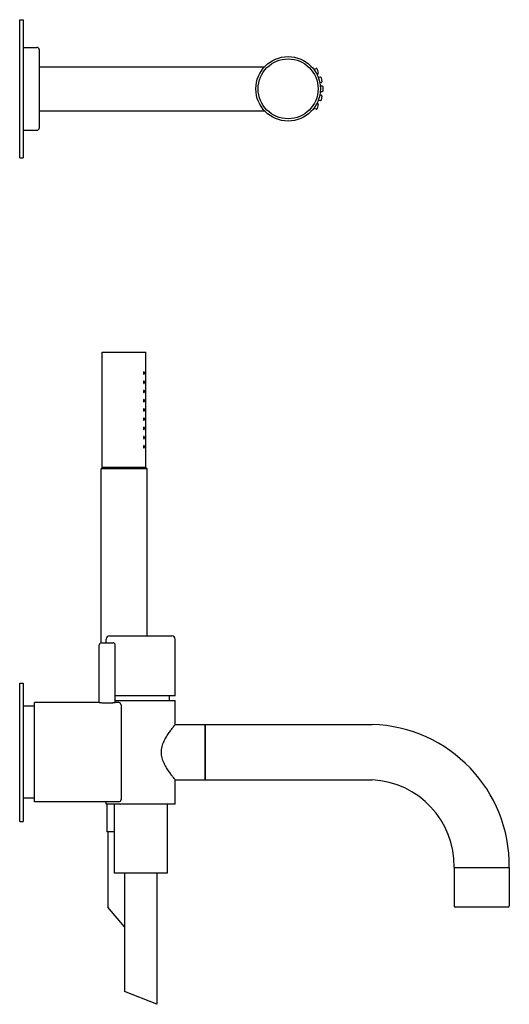
# Model space of a CAD drawing. Extents: x 636 to 1226, y 65 to 727.
# Drawn here: x 1014 to 1226, y 299 to 727 of the extents above; entities that cross this region are included whole.
import ezdxf

# ---------------------------------------------------------------- set-up
doc = ezdxf.new("R2010")
doc.units = 0
doc.header["$LTSCALE"] = 10
doc.layers.get('0').update_dxf_attribs({"color": 2, "linetype": 'CONTINUOUS'})

msp = doc.modelspace()

# ---------------------------------------------------------------- linework, layer by layer
for p, q in [((1013.74, 666.54), (1013.74, 726.54)), ((1013.74, 726.54), (1015.24, 726.54)), ((1015.24, 726.54), (1015.24, 666.54)), ((1015.24, 714.54), (1021.24, 714.54)), ((1022.24, 713.54), (1022.24, 679.54)), ((1022.24, 706.04), (1119.96, 706.04)), ((1141.35, 705.06), (1142.49, 705.34)), ((1142.85, 705.12), (1143.31, 703.28)), ((1143.09, 702.91), (1142.75, 702.83)), ((1143.29, 701.61), (1144.24, 701.72)), ((1144.57, 701.46), (1144.81, 699.58)), ((1144.54, 699.24), (1143.99, 699.17)), ((1144.18, 697.79), (1144.94, 697.79)), ((1145.24, 697.49), (1145.24, 695.59)), ((1143.99, 693.9), (1144.54, 693.83)), ((1144.94, 695.29), (1144.18, 695.29)), ((1144.81, 693.5), (1144.57, 691.61)), ((1142.49, 687.74), (1141.35, 688.02)), ((1142.75, 690.25), (1143.09, 690.16)), ((1143.31, 689.8), (1142.85, 687.96)), ((1144.24, 691.35), (1143.29, 691.47)), ((1022.24, 687.04), (1119.96, 687.04)), ((1015.24, 678.54), (1021.24, 678.54)), ((1013.74, 666.54), (1015.24, 666.54)), ((1049.54, 532.25), (1049.54, 582.25)), ((1049.54, 582.25), (1059.04, 582.25)), ((1059.04, 582.25), (1068.54, 582.25)), ((1068.54, 571.75), (1068.54, 582.25)), ((1068.54, 567.75), (1068.54, 570.75)), ((1068.54, 563.75), (1068.54, 566.75)), ((1068.54, 559.75), (1068.54, 562.75)), ((1068.54, 555.75), (1068.54, 558.75)), ((1068.54, 551.75), (1068.54, 554.75)), ((1068.54, 547.75), (1068.54, 550.75)), ((1068.54, 543.75), (1068.54, 546.75)), ((1068.54, 532.25), (1068.54, 542.75)), ((1049.54, 532.25), (1049.04, 531.75)), ((1049.04, 456.23), (1049.04, 531.75)), ((1069.04, 531.75), (1049.04, 531.75)), ((1059.04, 532.25), (1049.54, 532.25)), ((1049.54, 532.25), (1068.54, 532.25)), ((1068.54, 532.25), (1059.04, 532.25)), ((1068.54, 532.25), (1069.04, 531.75)), ((1069.04, 459.25), (1069.04, 531.75)), ((1051.24, 456.25), (1051.24, 457.75)), ((1052.74, 459.25), (1079.74, 459.25)), ((1081.24, 433.25), (1081.24, 457.75)), ((1048.24, 430.25), (1048.24, 455.25)), ((1049.24, 456.25), (1051.74, 456.25)), ((1051.74, 456.25), (1054.24, 456.25)), ((1055.24, 430.25), (1055.24, 455.25)), ((1013.74, 438.75), (1015.24, 438.75)), ((1013.74, 408.75), (1013.74, 438.75)), ((1015.24, 438.75), (1015.24, 408.75)), ((1081.24, 433.25), (1055.24, 433.25)), ((1078.74, 431.25), (1078.74, 433.25)), ((1020.24, 428.75), (1015.24, 428.75)), ((1048.24, 430.25), (1020.24, 430.25)), ((1020.24, 408.75), (1020.24, 430.25)), ((1055.24, 431.25), (1081.24, 431.25)), ((1056.74, 430.25), (1055.24, 430.25)), ((1057.74, 429.25), (1057.74, 388.25)), ((1081.24, 420.75), (1081.24, 431.25)), ((1081.24, 420.75), (1094.24, 420.75)), ((1094.24, 420.75), (1094.24, 396.75)), ((1094.24, 396.75), (1094.24, 420.75)), ((1094.24, 420.75), (1166.74, 420.75)), ((1013.74, 378.75), (1013.74, 408.75)), ((1015.24, 408.75), (1015.24, 378.75)), ((1020.24, 387.25), (1020.24, 408.75)), ((1081.24, 396.75), (1094.24, 396.75)), ((1081.24, 386.25), (1081.24, 396.75)), ((1094.24, 396.75), (1166.74, 396.75)), ((1020.24, 388.75), (1015.24, 388.75)), ((1056.74, 387.25), (1020.24, 387.25)), ((1051.24, 386.25), (1051.24, 387.25)), ((1081.24, 386.25), (1051.24, 386.25)), ((1051.54, 386.25), (1051.54, 374.25)), ((1054.74, 386.25), (1054.74, 356.25)), ((1077.74, 386.25), (1077.74, 356.25)), ((1013.74, 378.75), (1015.24, 378.75)), ((1054.74, 374.25), (1051.54, 374.25)), ((1052.04, 374.25), (1052.04, 341.54)), ((1077.74, 356.25), (1054.74, 356.25)), ((1059.24, 356.25), (1059.24, 304.92)), ((1073.24, 356.25), (1073.24, 299.39)), ((1202.24, 358.75), (1226.24, 358.75)), ((1202.24, 358.75), (1202.24, 342.05)), ((1226.24, 358.75), (1226.24, 342.05)), ((1059.24, 332.96), (1052.04, 341.54)), ((1225.74, 341.55), (1202.74, 341.55)), ((1073.24, 299.39), (1059.24, 304.92))]:
    msp.add_line(p, q)
for radius in [14, 13]:
    msp.add_circle((1130.24, 696.54), radius)
for centre, radius, start, end in [((1021.24, 713.54), 1, 0, 90), ((1142.56, 705.05), 0.3, 14, 104), ((1143.02, 703.2), 0.3, 284, 14), ((1144.28, 701.43), 0.3, 7, 97), ((1144.51, 699.54), 0.3, 277, 7), ((1144.94, 697.49), 0.3, 0, 90), ((1144.51, 693.54), 0.3, 353, 83), ((1144.94, 695.59), 0.3, 270, 0), ((1142.56, 688.03), 0.3, 256, 346), ((1143.02, 689.87), 0.3, 346, 76), ((1144.28, 691.65), 0.3, 263, 353), ((1021.24, 679.54), 1, 270, 0), ((1052.74, 457.75), 1.5, 90, 180), ((1079.74, 457.75), 1.5, 0, 90), ((1049.24, 455.25), 1, 90, 180), ((1054.24, 455.25), 1, 0, 90), ((1056.74, 429.25), 1, 0, 90), ((1165.01, 359.54), 61.24, 359.2624, 88.3801), ((1164.99, 359.54), 37.26, 358.7918, 87.312), ((1056.74, 388.25), 1, 270, 0), ((1202.74, 342.05), 0.5, 180, 270), ((1225.74, 342.05), 0.5, 270, 0)]:
    msp.add_arc(centre, radius, start, end)
for points, knots in [([(1067.87, 573.25), (1067.87, 573.19), (1067.87, 573.13), (1067.85, 573), (1067.83, 572.95), (1067.8, 572.86), (1067.77, 572.82), (1067.72, 572.77), (1067.69, 572.75), (1067.63, 572.75), (1067.59, 572.77), (1067.53, 572.82), (1067.5, 572.86), (1067.46, 572.95), (1067.44, 573), (1067.41, 573.13), (1067.41, 573.19), (1067.41, 573.32), (1067.41, 573.38), (1067.44, 573.5), (1067.46, 573.56), (1067.5, 573.65), (1067.53, 573.69), (1067.59, 573.74), (1067.63, 573.75), (1067.69, 573.75), (1067.72, 573.74), (1067.77, 573.69), (1067.8, 573.65), (1067.83, 573.56), (1067.85, 573.5), (1067.87, 573.38), (1067.87, 573.32), (1067.87, 573.25)], [0, 0, 0, 0, 0.187258, 0.187258, 0.374516, 0.374516, 0.581186, 0.581186, 0.787856, 0.787856, 0.998956, 0.998956, 1.210056, 1.210056, 1.397861, 1.397861, 1.585666, 1.585666, 1.77347, 1.77347, 1.961275, 1.961275, 2.172375, 2.172375, 2.383475, 2.383475, 2.590145, 2.590145, 2.796815, 2.796815, 2.984073, 2.984073, 3.171331, 3.171331, 3.171331, 3.171331]), ([(1067.87, 569.25), (1067.87, 569.19), (1067.87, 569.13), (1067.85, 569), (1067.83, 568.95), (1067.8, 568.86), (1067.77, 568.82), (1067.72, 568.77), (1067.69, 568.75), (1067.63, 568.75), (1067.59, 568.77), (1067.53, 568.82), (1067.5, 568.86), (1067.46, 568.95), (1067.44, 569), (1067.41, 569.13), (1067.41, 569.19), (1067.41, 569.32), (1067.41, 569.38), (1067.44, 569.5), (1067.46, 569.56), (1067.5, 569.65), (1067.53, 569.69), (1067.59, 569.74), (1067.63, 569.75), (1067.69, 569.75), (1067.72, 569.74), (1067.77, 569.69), (1067.8, 569.65), (1067.83, 569.56), (1067.85, 569.5), (1067.87, 569.38), (1067.87, 569.32), (1067.87, 569.25)], [0, 0, 0, 0, 0.187258, 0.187258, 0.374516, 0.374516, 0.581186, 0.581186, 0.787856, 0.787856, 0.998956, 0.998956, 1.210056, 1.210056, 1.397861, 1.397861, 1.585666, 1.585666, 1.77347, 1.77347, 1.961275, 1.961275, 2.172375, 2.172375, 2.383475, 2.383475, 2.590145, 2.590145, 2.796815, 2.796815, 2.984073, 2.984073, 3.171331, 3.171331, 3.171331, 3.171331]), ([(1068.54, 570.75), (1068.54, 570.75), (1068.54, 570.77), (1068.54, 570.82), (1068.53, 570.86), (1068.53, 570.94), (1068.53, 571), (1068.53, 571.12), (1068.53, 571.19), (1068.53, 571.32), (1068.53, 571.38), (1068.53, 571.51), (1068.53, 571.56), (1068.53, 571.65), (1068.54, 571.69), (1068.54, 571.74), (1068.54, 571.75), (1068.54, 571.75)], [0.753523, 0.753523, 0.753523, 0.753523, 0.941903, 0.941903, 1.130284, 1.130284, 1.318665, 1.318665, 1.507045, 1.507045, 1.695426, 1.695426, 1.883807, 1.883807, 2.072188, 2.072188, 2.260568, 2.260568, 2.260568, 2.260568]), ([(1067.87, 565.25), (1067.87, 565.19), (1067.87, 565.13), (1067.85, 565), (1067.83, 564.95), (1067.8, 564.86), (1067.77, 564.82), (1067.72, 564.77), (1067.69, 564.75), (1067.63, 564.75), (1067.59, 564.77), (1067.53, 564.82), (1067.5, 564.86), (1067.46, 564.95), (1067.44, 565), (1067.41, 565.13), (1067.41, 565.19), (1067.41, 565.32), (1067.41, 565.38), (1067.44, 565.5), (1067.46, 565.56), (1067.5, 565.65), (1067.53, 565.69), (1067.59, 565.74), (1067.63, 565.75), (1067.69, 565.75), (1067.72, 565.74), (1067.77, 565.69), (1067.8, 565.65), (1067.83, 565.56), (1067.85, 565.5), (1067.87, 565.38), (1067.87, 565.32), (1067.87, 565.25)], [0, 0, 0, 0, 0.187258, 0.187258, 0.374516, 0.374516, 0.581186, 0.581186, 0.787856, 0.787856, 0.998956, 0.998956, 1.210056, 1.210056, 1.397861, 1.397861, 1.585666, 1.585666, 1.77347, 1.77347, 1.961275, 1.961275, 2.172375, 2.172375, 2.383475, 2.383475, 2.590145, 2.590145, 2.796815, 2.796815, 2.984073, 2.984073, 3.171331, 3.171331, 3.171331, 3.171331]), ([(1068.54, 566.75), (1068.54, 566.75), (1068.54, 566.77), (1068.54, 566.82), (1068.53, 566.86), (1068.53, 566.94), (1068.53, 567), (1068.53, 567.12), (1068.53, 567.19), (1068.53, 567.32), (1068.53, 567.38), (1068.53, 567.51), (1068.53, 567.56), (1068.53, 567.65), (1068.54, 567.69), (1068.54, 567.74), (1068.54, 567.75), (1068.54, 567.75)], [0.753523, 0.753523, 0.753523, 0.753523, 0.941903, 0.941903, 1.130284, 1.130284, 1.318665, 1.318665, 1.507045, 1.507045, 1.695426, 1.695426, 1.883807, 1.883807, 2.072188, 2.072188, 2.260568, 2.260568, 2.260568, 2.260568]), ([(1067.87, 561.25), (1067.87, 561.19), (1067.87, 561.13), (1067.85, 561), (1067.83, 560.95), (1067.8, 560.86), (1067.77, 560.82), (1067.72, 560.77), (1067.69, 560.75), (1067.63, 560.75), (1067.59, 560.77), (1067.53, 560.82), (1067.5, 560.86), (1067.46, 560.95), (1067.44, 561), (1067.41, 561.13), (1067.41, 561.19), (1067.41, 561.32), (1067.41, 561.38), (1067.44, 561.5), (1067.46, 561.56), (1067.5, 561.65), (1067.53, 561.69), (1067.59, 561.74), (1067.63, 561.75), (1067.69, 561.75), (1067.72, 561.74), (1067.77, 561.69), (1067.8, 561.65), (1067.83, 561.56), (1067.85, 561.5), (1067.87, 561.38), (1067.87, 561.32), (1067.87, 561.25)], [0, 0, 0, 0, 0.187258, 0.187258, 0.374516, 0.374516, 0.581186, 0.581186, 0.787856, 0.787856, 0.998956, 0.998956, 1.210056, 1.210056, 1.397861, 1.397861, 1.585666, 1.585666, 1.77347, 1.77347, 1.961275, 1.961275, 2.172375, 2.172375, 2.383475, 2.383475, 2.590145, 2.590145, 2.796815, 2.796815, 2.984073, 2.984073, 3.171331, 3.171331, 3.171331, 3.171331]), ([(1068.54, 562.75), (1068.54, 562.75), (1068.54, 562.77), (1068.54, 562.82), (1068.53, 562.86), (1068.53, 562.94), (1068.53, 563), (1068.53, 563.12), (1068.53, 563.19), (1068.53, 563.32), (1068.53, 563.38), (1068.53, 563.51), (1068.53, 563.56), (1068.53, 563.65), (1068.54, 563.69), (1068.54, 563.74), (1068.54, 563.75), (1068.54, 563.75)], [0.753523, 0.753523, 0.753523, 0.753523, 0.941903, 0.941903, 1.130284, 1.130284, 1.318665, 1.318665, 1.507045, 1.507045, 1.695426, 1.695426, 1.883807, 1.883807, 2.072188, 2.072188, 2.260568, 2.260568, 2.260568, 2.260568]), ([(1068.54, 558.75), (1068.54, 558.75), (1068.54, 558.77), (1068.54, 558.82), (1068.53, 558.86), (1068.53, 558.94), (1068.53, 559), (1068.53, 559.12), (1068.53, 559.19), (1068.53, 559.32), (1068.53, 559.38), (1068.53, 559.51), (1068.53, 559.56), (1068.53, 559.65), (1068.54, 559.69), (1068.54, 559.74), (1068.54, 559.75), (1068.54, 559.75)], [0.753523, 0.753523, 0.753523, 0.753523, 0.941903, 0.941903, 1.130284, 1.130284, 1.318665, 1.318665, 1.507045, 1.507045, 1.695426, 1.695426, 1.883807, 1.883807, 2.072188, 2.072188, 2.260568, 2.260568, 2.260568, 2.260568]), ([(1067.87, 557.25), (1067.87, 557.19), (1067.87, 557.13), (1067.85, 557), (1067.83, 556.95), (1067.8, 556.86), (1067.77, 556.82), (1067.72, 556.77), (1067.69, 556.75), (1067.63, 556.75), (1067.59, 556.77), (1067.53, 556.82), (1067.5, 556.86), (1067.46, 556.95), (1067.44, 557), (1067.41, 557.13), (1067.41, 557.19), (1067.41, 557.32), (1067.41, 557.38), (1067.44, 557.5), (1067.46, 557.56), (1067.5, 557.65), (1067.53, 557.69), (1067.59, 557.74), (1067.63, 557.75), (1067.69, 557.75), (1067.72, 557.74), (1067.77, 557.69), (1067.8, 557.65), (1067.83, 557.56), (1067.85, 557.5), (1067.87, 557.38), (1067.87, 557.32), (1067.87, 557.25)], [0, 0, 0, 0, 0.187258, 0.187258, 0.374516, 0.374516, 0.581186, 0.581186, 0.787856, 0.787856, 0.998956, 0.998956, 1.210056, 1.210056, 1.397861, 1.397861, 1.585666, 1.585666, 1.77347, 1.77347, 1.961275, 1.961275, 2.172375, 2.172375, 2.383475, 2.383475, 2.590145, 2.590145, 2.796815, 2.796815, 2.984073, 2.984073, 3.171331, 3.171331, 3.171331, 3.171331]), ([(1068.54, 554.75), (1068.54, 554.75), (1068.54, 554.77), (1068.54, 554.82), (1068.53, 554.86), (1068.53, 554.94), (1068.53, 555), (1068.53, 555.12), (1068.53, 555.19), (1068.53, 555.32), (1068.53, 555.38), (1068.53, 555.51), (1068.53, 555.56), (1068.53, 555.65), (1068.54, 555.69), (1068.54, 555.74), (1068.54, 555.75), (1068.54, 555.75)], [0.753523, 0.753523, 0.753523, 0.753523, 0.941903, 0.941903, 1.130284, 1.130284, 1.318665, 1.318665, 1.507045, 1.507045, 1.695426, 1.695426, 1.883807, 1.883807, 2.072188, 2.072188, 2.260568, 2.260568, 2.260568, 2.260568]), ([(1067.87, 553.25), (1067.87, 553.19), (1067.87, 553.12), (1067.85, 553), (1067.83, 552.94), (1067.79, 552.85), (1067.77, 552.82), (1067.71, 552.77), (1067.69, 552.75), (1067.63, 552.75), (1067.6, 552.77), (1067.54, 552.82), (1067.51, 552.85), (1067.46, 552.94), (1067.44, 553), (1067.41, 553.12), (1067.41, 553.19), (1067.41, 553.32), (1067.41, 553.38), (1067.44, 553.5), (1067.46, 553.56), (1067.5, 553.65), (1067.53, 553.69), (1067.59, 553.74), (1067.63, 553.75), (1067.69, 553.75), (1067.72, 553.74), (1067.77, 553.69), (1067.8, 553.65), (1067.83, 553.56), (1067.85, 553.5), (1067.87, 553.38), (1067.87, 553.32), (1067.87, 553.25)], [0, 0, 0, 0, 0.191594, 0.191594, 0.383187, 0.383187, 0.585533, 0.585533, 0.787878, 0.787878, 0.993167, 0.993167, 1.198457, 1.198457, 1.392106, 1.392106, 1.585755, 1.585755, 1.77356, 1.77356, 1.961365, 1.961365, 2.172464, 2.172464, 2.383564, 2.383564, 2.590234, 2.590234, 2.796904, 2.796904, 2.984162, 2.984162, 3.17142, 3.17142, 3.17142, 3.17142]), ([(1068.54, 550.75), (1068.54, 550.75), (1068.54, 550.77), (1068.54, 550.82), (1068.53, 550.86), (1068.53, 550.94), (1068.53, 551), (1068.53, 551.12), (1068.53, 551.19), (1068.53, 551.32), (1068.53, 551.38), (1068.53, 551.51), (1068.53, 551.56), (1068.53, 551.65), (1068.54, 551.69), (1068.54, 551.74), (1068.54, 551.75), (1068.54, 551.75)], [0.753523, 0.753523, 0.753523, 0.753523, 0.941903, 0.941903, 1.130284, 1.130284, 1.318665, 1.318665, 1.507045, 1.507045, 1.695426, 1.695426, 1.883807, 1.883807, 2.072188, 2.072188, 2.260568, 2.260568, 2.260568, 2.260568]), ([(1067.87, 549.25), (1067.87, 549.19), (1067.87, 549.13), (1067.85, 549), (1067.83, 548.95), (1067.8, 548.86), (1067.77, 548.82), (1067.72, 548.77), (1067.69, 548.75), (1067.63, 548.75), (1067.59, 548.77), (1067.53, 548.82), (1067.5, 548.86), (1067.46, 548.95), (1067.44, 549), (1067.41, 549.13), (1067.41, 549.19), (1067.41, 549.32), (1067.41, 549.38), (1067.44, 549.5), (1067.46, 549.56), (1067.5, 549.65), (1067.53, 549.69), (1067.59, 549.74), (1067.63, 549.75), (1067.69, 549.75), (1067.72, 549.74), (1067.77, 549.69), (1067.8, 549.65), (1067.83, 549.56), (1067.85, 549.5), (1067.87, 549.38), (1067.87, 549.32), (1067.87, 549.25)], [0, 0, 0, 0, 0.187258, 0.187258, 0.374516, 0.374516, 0.581186, 0.581186, 0.787856, 0.787856, 0.998956, 0.998956, 1.210056, 1.210056, 1.397861, 1.397861, 1.585666, 1.585666, 1.77347, 1.77347, 1.961275, 1.961275, 2.172375, 2.172375, 2.383475, 2.383475, 2.590145, 2.590145, 2.796815, 2.796815, 2.984073, 2.984073, 3.171331, 3.171331, 3.171331, 3.171331]), ([(1068.54, 546.75), (1068.54, 546.75), (1068.54, 546.77), (1068.54, 546.82), (1068.53, 546.86), (1068.53, 546.94), (1068.53, 547), (1068.53, 547.12), (1068.53, 547.19), (1068.53, 547.32), (1068.53, 547.38), (1068.53, 547.51), (1068.53, 547.56), (1068.53, 547.65), (1068.54, 547.69), (1068.54, 547.74), (1068.54, 547.75), (1068.54, 547.75)], [0.753523, 0.753523, 0.753523, 0.753523, 0.941903, 0.941903, 1.130284, 1.130284, 1.318665, 1.318665, 1.507045, 1.507045, 1.695426, 1.695426, 1.883807, 1.883807, 2.072188, 2.072188, 2.260568, 2.260568, 2.260568, 2.260568]), ([(1067.87, 545.25), (1067.87, 545.19), (1067.87, 545.13), (1067.85, 545), (1067.83, 544.95), (1067.8, 544.86), (1067.77, 544.82), (1067.72, 544.77), (1067.69, 544.75), (1067.63, 544.75), (1067.59, 544.77), (1067.53, 544.82), (1067.5, 544.86), (1067.46, 544.95), (1067.44, 545), (1067.41, 545.13), (1067.41, 545.19), (1067.41, 545.32), (1067.41, 545.38), (1067.44, 545.5), (1067.46, 545.56), (1067.5, 545.65), (1067.53, 545.69), (1067.59, 545.74), (1067.63, 545.75), (1067.69, 545.75), (1067.72, 545.74), (1067.77, 545.69), (1067.8, 545.65), (1067.83, 545.56), (1067.85, 545.5), (1067.87, 545.38), (1067.87, 545.32), (1067.87, 545.25)], [0, 0, 0, 0, 0.187258, 0.187258, 0.374516, 0.374516, 0.581186, 0.581186, 0.787856, 0.787856, 0.998956, 0.998956, 1.210056, 1.210056, 1.397861, 1.397861, 1.585666, 1.585666, 1.77347, 1.77347, 1.961275, 1.961275, 2.172375, 2.172375, 2.383475, 2.383475, 2.590145, 2.590145, 2.796815, 2.796815, 2.984073, 2.984073, 3.171331, 3.171331, 3.171331, 3.171331]), ([(1068.54, 542.75), (1068.54, 542.75), (1068.54, 542.77), (1068.54, 542.82), (1068.53, 542.86), (1068.53, 542.94), (1068.53, 543), (1068.53, 543.12), (1068.53, 543.19), (1068.53, 543.32), (1068.53, 543.38), (1068.53, 543.51), (1068.53, 543.56), (1068.53, 543.65), (1068.54, 543.69), (1068.54, 543.74), (1068.54, 543.75), (1068.54, 543.75)], [0.753523, 0.753523, 0.753523, 0.753523, 0.941903, 0.941903, 1.130284, 1.130284, 1.318665, 1.318665, 1.507045, 1.507045, 1.695426, 1.695426, 1.883807, 1.883807, 2.072188, 2.072188, 2.260568, 2.260568, 2.260568, 2.260568]), ([(1067.87, 541.25), (1067.87, 541.19), (1067.87, 541.13), (1067.85, 541), (1067.83, 540.95), (1067.8, 540.86), (1067.77, 540.82), (1067.72, 540.77), (1067.69, 540.75), (1067.63, 540.75), (1067.59, 540.77), (1067.53, 540.82), (1067.5, 540.86), (1067.46, 540.95), (1067.44, 541), (1067.41, 541.13), (1067.41, 541.19), (1067.41, 541.32), (1067.41, 541.38), (1067.44, 541.5), (1067.46, 541.56), (1067.5, 541.65), (1067.53, 541.69), (1067.59, 541.74), (1067.63, 541.75), (1067.69, 541.75), (1067.72, 541.74), (1067.77, 541.69), (1067.8, 541.65), (1067.83, 541.56), (1067.85, 541.5), (1067.87, 541.38), (1067.87, 541.32), (1067.87, 541.25)], [0, 0, 0, 0, 0.187258, 0.187258, 0.374516, 0.374516, 0.581186, 0.581186, 0.787856, 0.787856, 0.998956, 0.998956, 1.210056, 1.210056, 1.397861, 1.397861, 1.585666, 1.585666, 1.77347, 1.77347, 1.961275, 1.961275, 2.172375, 2.172375, 2.383475, 2.383475, 2.590145, 2.590145, 2.796815, 2.796815, 2.984073, 2.984073, 3.171331, 3.171331, 3.171331, 3.171331]), ([(1055.24, 430.25), (1055.24, 430.25), (1055.22, 430.25), (1055.13, 430.24), (1055.06, 430.23), (1054.88, 430.2), (1054.77, 430.18), (1054.52, 430.15), (1054.37, 430.13), (1054.06, 430.09), (1053.88, 430.07), (1053.5, 430.04), (1053.3, 430.02), (1052.86, 430), (1052.64, 429.98), (1052.19, 429.97), (1051.96, 429.97), (1051.52, 429.97), (1051.29, 429.97), (1050.84, 429.98), (1050.61, 430), (1050.18, 430.02), (1049.98, 430.04), (1049.6, 430.07), (1049.42, 430.09), (1049.11, 430.13), (1048.96, 430.15), (1048.71, 430.18), (1048.6, 430.2), (1048.42, 430.23), (1048.35, 430.24), (1048.26, 430.25), (1048.24, 430.25), (1048.24, 430.25)], [5.28373, 5.28373, 5.28373, 5.28373, 5.944188, 5.944188, 6.604647, 6.604647, 7.265105, 7.265105, 7.925563, 7.925563, 8.586037, 8.586037, 9.246512, 9.246512, 9.906986, 9.906986, 10.56746, 10.56746, 11.227934, 11.227934, 11.888409, 11.888409, 12.548883, 12.548883, 13.209357, 13.209357, 13.869815, 13.869815, 14.530274, 14.530274, 15.190732, 15.190732, 15.85119, 15.85119, 15.85119, 15.85119]), ([(1081.24, 396.75), (1081.24, 396.75), (1081.18, 396.83), (1080.92, 397.16), (1080.73, 397.4), (1080.24, 398.03), (1079.95, 398.41), (1079.3, 399.28), (1078.96, 399.76), (1078.25, 400.79), (1077.87, 401.38), (1077.1, 402.65), (1076.73, 403.33), (1076.06, 404.78), (1075.76, 405.54), (1075.46, 406.73), (1075.38, 407.13), (1075.27, 407.94), (1075.24, 408.34), (1075.24, 409.16), (1075.27, 409.57), (1075.38, 410.38), (1075.46, 410.78), (1075.76, 411.96), (1076.06, 412.73), (1076.73, 414.17), (1077.1, 414.86), (1077.87, 416.13), (1078.25, 416.72), (1078.96, 417.74), (1079.3, 418.23), (1079.95, 419.1), (1080.24, 419.48), (1080.73, 420.11), (1080.92, 420.35), (1081.18, 420.67), (1081.24, 420.75), (1081.24, 420.75)], [19.380895, 19.380895, 19.380895, 19.380895, 21.765238, 21.765238, 24.149581, 24.149581, 26.533924, 26.533924, 28.918266, 28.918266, 31.379147, 31.379147, 33.840028, 33.840028, 36.300909, 36.300909, 37.531349, 37.531349, 38.761789, 38.761789, 39.99223, 39.99223, 41.22267, 41.22267, 43.683551, 43.683551, 46.144431, 46.144431, 48.605312, 48.605312, 50.989655, 50.989655, 53.373998, 53.373998, 55.758341, 55.758341, 58.142684, 58.142684, 58.142684, 58.142684])]:
    msp.add_open_spline(points, degree=3, knots=knots)

doc.saveas('drawing.dxf')
